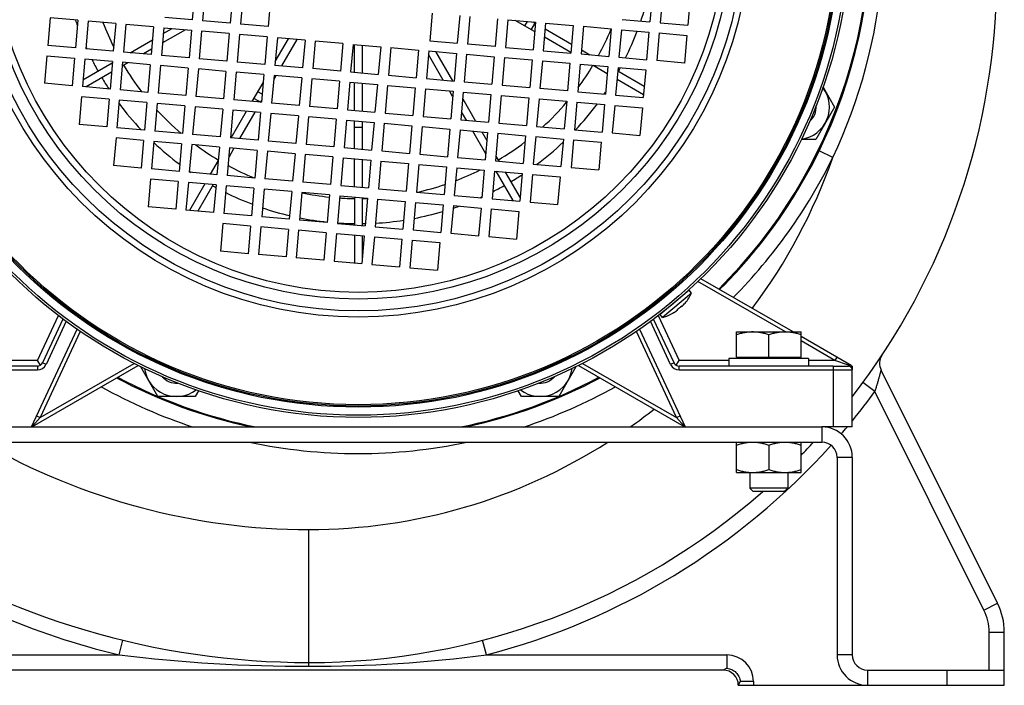
# Model space of a CAD drawing. Units: millimetres. Extents: x -1739 to 1658, y -602 to 1323.
# Drawn here: x 1399 to 1658, y 23 to 198 of the extents above; entities that cross this region are included whole.
import ezdxf

# ---------------------------------------------------------------- set-up
doc = ezdxf.new("R2010")
doc.units = ezdxf.units.MM
doc.header["$LTSCALE"] = 19.36
doc.layers.get('0').update_dxf_attribs({"linetype": 'CONTINUOUS'})
doc.layers.add('3_ALL_AXES', color=7, linetype='CONTINUOUS')

msp = doc.modelspace()

# ---------------------------------------------------------------- linework, layer by layer
at = {"color": 7, "linetype": 'CONTINUOUS'}
for p, q in [((1444.65, 205.19), (1444.01, 197.91)), ((1447.34, 204.95), (1446.7, 197.68)), ((1454.61, 204.31), (1453.98, 197.04)), ((1457.3, 204.08), (1456.67, 196.81)), ((1464.57, 203.44), (1463.94, 196.17)), ((1565.07, 204.69), (1564.43, 197.42)), ((1567.76, 204.45), (1567.12, 197.18)), ((1575.03, 203.82), (1574.39, 196.55)), ((1507.11, 199.72), (1506.48, 192.45)), ((1406.62, 198.48), (1405.99, 191.2)), ((1413.89, 197.84), (1406.62, 198.48)), ((1413.89, 197.84), (1413.26, 190.57)), ((1416.58, 197.6), (1415.95, 190.33)), ((1423.86, 196.97), (1416.58, 197.6)), ((1423.86, 196.97), (1423.22, 189.7)), ((1444.01, 197.91), (1436.74, 198.55)), ((1453.98, 197.04), (1446.7, 197.68)), ((1514.38, 199.09), (1513.75, 191.81)), ((1517.07, 198.85), (1516.44, 191.58)), ((1524.35, 198.21), (1523.71, 190.94)), ((1527.04, 197.98), (1526.4, 190.71)), ((1527.04, 197.98), (1534.31, 197.34)), ((1534.31, 197.34), (1533.67, 190.07)), ((1537, 197.11), (1536.36, 189.83)), ((1537, 197.11), (1544.27, 196.47)), ((1557.16, 198.05), (1564.43, 197.42)), ((1567.12, 197.18), (1574.39, 196.55)), ((1426.55, 196.73), (1425.91, 189.46)), ((1433.82, 196.1), (1426.55, 196.73)), ((1433.82, 196.1), (1433.18, 188.82)), ((1436.51, 195.86), (1435.87, 188.59)), ((1436.51, 195.86), (1443.78, 195.22)), ((1443.78, 195.22), (1443.14, 187.95)), ((1446.47, 194.99), (1445.83, 187.72)), ((1453.74, 194.35), (1446.47, 194.99)), ((1453.74, 194.35), (1453.11, 187.08)), ((1463.94, 196.17), (1456.67, 196.81)), ((1544.27, 196.47), (1543.63, 189.2)), ((1546.96, 196.24), (1546.32, 188.96)), ((1546.96, 196.24), (1554.23, 195.6)), ((1554.23, 195.6), (1553.6, 188.33)), ((1556.92, 195.36), (1556.29, 188.09)), ((1556.92, 195.36), (1564.19, 194.73)), ((1564.19, 194.73), (1563.56, 187.46)), ((1566.88, 194.49), (1566.25, 187.22)), ((1566.88, 194.49), (1574.16, 193.86)), ((1456.43, 194.12), (1455.79, 186.85)), ((1463.7, 193.48), (1456.43, 194.12)), ((1463.7, 193.48), (1463.07, 186.21)), ((1466.39, 193.25), (1465.76, 185.97)), ((1473.67, 192.61), (1466.39, 193.25)), ((1473.67, 192.61), (1473.03, 185.34)), ((1476.35, 192.37), (1475.72, 185.1)), ((1483.63, 191.74), (1476.35, 192.37)), ((1506.48, 192.45), (1513.75, 191.81)), ((1574.16, 193.86), (1573.52, 186.58)), ((1413.26, 190.57), (1405.99, 191.2)), ((1423.22, 189.7), (1415.95, 190.33)), ((1433.18, 188.82), (1425.91, 189.46)), ((1483.63, 191.74), (1482.99, 184.47)), ((1486.32, 191.5), (1485.68, 184.23)), ((1486.32, 191.5), (1493.59, 190.87)), ((1493.59, 190.87), (1492.95, 183.59)), ((1496.28, 190.63), (1495.64, 183.36)), ((1496.28, 190.63), (1503.55, 190)), ((1503.55, 190), (1502.91, 182.72)), ((1506.24, 189.76), (1505.6, 182.49)), ((1506.24, 189.76), (1513.51, 189.12)), ((1523.71, 190.94), (1516.44, 191.58)), ((1526.4, 190.71), (1533.67, 190.07)), ((1536.36, 189.83), (1543.63, 189.2)), ((1405.75, 188.51), (1405.11, 181.24)), ((1405.75, 188.51), (1413.02, 187.88)), ((1413.02, 187.88), (1412.39, 180.6)), ((1415.71, 187.64), (1415.08, 180.37)), ((1422.98, 187.01), (1415.71, 187.64)), ((1422.98, 187.01), (1422.35, 179.73)), ((1425.67, 186.77), (1425.04, 179.5)), ((1432.95, 186.13), (1425.67, 186.77)), ((1443.14, 187.95), (1435.87, 188.59)), ((1453.11, 187.08), (1445.83, 187.72)), ((1463.07, 186.21), (1455.79, 186.85)), ((1513.51, 189.12), (1512.88, 181.85)), ((1516.2, 188.89), (1515.57, 181.62)), ((1516.2, 188.89), (1523.47, 188.25)), ((1523.47, 188.25), (1522.84, 180.98)), ((1526.16, 188.02), (1525.53, 180.74)), ((1526.16, 188.02), (1533.44, 187.38)), ((1533.44, 187.38), (1532.8, 180.11)), ((1536.13, 187.15), (1535.49, 179.87)), ((1536.13, 187.15), (1543.4, 186.51)), ((1546.32, 188.96), (1553.6, 188.33)), ((1556.29, 188.09), (1563.56, 187.46)), ((1573.52, 186.58), (1566.25, 187.22)), ((1432.95, 186.13), (1432.31, 178.86)), ((1435.64, 185.9), (1435, 178.63)), ((1442.91, 185.26), (1435.64, 185.9)), ((1442.91, 185.26), (1442.27, 177.99)), ((1445.6, 185.03), (1444.96, 177.75)), ((1452.87, 184.39), (1445.6, 185.03)), ((1452.87, 184.39), (1452.23, 177.12)), ((1455.56, 184.16), (1454.92, 176.88)), ((1462.83, 183.52), (1455.56, 184.16)), ((1473.03, 185.34), (1465.76, 185.97)), ((1482.99, 184.47), (1475.72, 185.1)), ((1485.68, 184.23), (1492.95, 183.59)), ((1543.4, 186.51), (1542.76, 179.24)), ((1546.09, 186.27), (1545.45, 179)), ((1546.09, 186.27), (1553.36, 185.64)), ((1553.36, 185.64), (1552.72, 178.37)), ((1556.05, 185.4), (1555.41, 178.13)), ((1556.05, 185.4), (1563.32, 184.77)), ((1563.32, 184.77), (1562.69, 177.49)), ((1462.83, 183.52), (1462.2, 176.25)), ((1465.52, 183.28), (1464.89, 176.01)), ((1472.79, 182.65), (1465.52, 183.28)), ((1472.79, 182.65), (1472.16, 175.38)), ((1475.48, 182.41), (1474.85, 175.14)), ((1482.76, 181.78), (1475.48, 182.41)), ((1482.76, 181.78), (1482.12, 174.5)), ((1485.45, 181.54), (1484.81, 174.27)), ((1485.45, 181.54), (1492.72, 180.9)), ((1495.64, 183.36), (1502.91, 182.72)), ((1505.6, 182.49), (1512.88, 181.85)), ((1515.57, 181.62), (1522.84, 180.98)), ((1412.39, 180.6), (1405.11, 181.24)), ((1422.35, 179.73), (1415.08, 180.37)), ((1432.31, 178.86), (1425.04, 179.5)), ((1492.72, 180.9), (1492.08, 173.63)), ((1495.41, 180.67), (1494.77, 173.4)), ((1495.41, 180.67), (1502.68, 180.03)), ((1502.68, 180.03), (1502.04, 172.76)), ((1505.37, 179.8), (1504.73, 172.53)), ((1505.37, 179.8), (1512.64, 179.16)), ((1512.64, 179.16), (1512.01, 171.89)), ((1515.33, 178.93), (1514.69, 171.65)), ((1515.33, 178.93), (1522.6, 178.29)), ((1525.53, 180.74), (1532.8, 180.11)), ((1542.76, 179.24), (1535.49, 179.87)), ((1545.45, 179), (1552.72, 178.37)), ((1609.99, 180.19), (1613, 174.97)), ((1414.84, 177.68), (1414.2, 170.41)), ((1422.11, 177.04), (1414.84, 177.68)), ((1422.11, 177.04), (1421.48, 169.77)), ((1424.8, 176.81), (1424.17, 169.54)), ((1432.07, 176.17), (1424.8, 176.81)), ((1442.27, 177.99), (1435, 178.63)), ((1452.23, 177.12), (1444.96, 177.75)), ((1462.2, 176.25), (1454.92, 176.88)), ((1522.6, 178.29), (1521.97, 171.02)), ((1525.29, 178.05), (1524.66, 170.78)), ((1525.29, 178.05), (1532.57, 177.42)), ((1532.57, 177.42), (1531.93, 170.15)), ((1535.26, 177.18), (1534.62, 169.91)), ((1535.26, 177.18), (1542.53, 176.55)), ((1542.53, 176.55), (1541.89, 169.27)), ((1545.22, 176.31), (1544.58, 169.04)), ((1545.22, 176.31), (1552.49, 175.68)), ((1555.41, 178.13), (1562.69, 177.49)), ((1432.07, 176.17), (1431.44, 168.9)), ((1434.76, 175.94), (1434.13, 168.66)), ((1442.04, 175.3), (1434.76, 175.94)), ((1442.04, 175.3), (1441.4, 168.03)), ((1444.73, 175.07), (1444.09, 167.79)), ((1452, 174.43), (1444.73, 175.07)), ((1452, 174.43), (1451.36, 167.16)), ((1454.69, 174.19), (1454.05, 166.92)), ((1461.96, 173.56), (1454.69, 174.19)), ((1472.16, 175.38), (1464.89, 176.01)), ((1482.12, 174.5), (1474.85, 175.14)), ((1484.81, 174.27), (1492.08, 173.63)), ((1552.49, 175.68), (1551.85, 168.4)), ((1555.18, 175.44), (1554.54, 168.17)), ((1555.18, 175.44), (1562.45, 174.8)), ((1562.45, 174.8), (1561.81, 167.53)), ((1613, 174.97), (1608.09, 166.47)), ((1461.96, 173.56), (1461.32, 166.29)), ((1464.65, 173.32), (1464.01, 166.05)), ((1471.92, 172.69), (1464.65, 173.32)), ((1471.92, 172.69), (1471.29, 165.41)), ((1474.61, 172.45), (1473.98, 165.18)), ((1481.88, 171.81), (1474.61, 172.45)), ((1481.88, 171.81), (1481.25, 164.54)), ((1484.57, 171.58), (1483.94, 164.31)), ((1484.57, 171.58), (1491.85, 170.94)), ((1494.77, 173.4), (1502.04, 172.76)), ((1504.73, 172.53), (1512.01, 171.89)), ((1514.69, 171.65), (1521.97, 171.02)), ((1421.48, 169.77), (1414.2, 170.41)), ((1431.44, 168.9), (1424.17, 169.54)), ((1441.4, 168.03), (1434.13, 168.66)), ((1491.85, 170.94), (1491.21, 163.67)), ((1494.54, 170.71), (1493.9, 163.44)), ((1494.54, 170.71), (1501.81, 170.07)), ((1501.81, 170.07), (1501.17, 162.8)), ((1504.5, 169.84), (1503.86, 162.56)), ((1504.5, 169.84), (1511.77, 169.2)), ((1511.77, 169.2), (1511.13, 161.93)), ((1514.46, 168.96), (1513.82, 161.69)), ((1514.46, 168.96), (1521.73, 168.33)), ((1524.66, 170.78), (1531.93, 170.15)), ((1534.62, 169.91), (1541.89, 169.27)), ((1544.58, 169.04), (1551.85, 168.4)), ((1423.93, 166.85), (1423.29, 159.57)), ((1431.2, 166.21), (1423.93, 166.85)), ((1431.2, 166.21), (1430.57, 158.94)), ((1433.89, 165.97), (1433.26, 158.7)), ((1441.16, 165.34), (1433.89, 165.97)), ((1451.36, 167.16), (1444.09, 167.79)), ((1461.32, 166.29), (1454.05, 166.92)), ((1471.29, 165.41), (1464.01, 166.05)), ((1521.73, 168.33), (1521.1, 161.06)), ((1524.42, 168.09), (1523.79, 160.82)), ((1524.42, 168.09), (1531.69, 167.46)), ((1531.69, 167.46), (1531.06, 160.18)), ((1534.38, 167.22), (1533.75, 159.95)), ((1534.38, 167.22), (1541.66, 166.58)), ((1541.66, 166.58), (1541.02, 159.31)), ((1544.35, 166.35), (1543.71, 159.08)), ((1544.35, 166.35), (1551.62, 165.71)), ((1554.54, 168.17), (1561.81, 167.53)), ((1608.09, 166.47), (1604.3, 166.47)), ((1441.16, 165.34), (1440.53, 158.07)), ((1443.85, 165.1), (1443.22, 157.83)), ((1451.13, 164.47), (1443.85, 165.1)), ((1451.13, 164.47), (1450.49, 157.19)), ((1453.82, 164.23), (1453.18, 156.96)), ((1461.09, 163.6), (1453.82, 164.23)), ((1461.09, 163.6), (1460.45, 156.32)), ((1463.78, 163.36), (1463.14, 156.09)), ((1471.05, 162.72), (1463.78, 163.36)), ((1481.25, 164.54), (1473.98, 165.18)), ((1483.94, 164.31), (1491.21, 163.67)), ((1493.9, 163.44), (1501.17, 162.8)), ((1551.62, 165.71), (1550.98, 158.44)), ((1471.05, 162.72), (1470.41, 155.45)), ((1473.74, 162.49), (1473.1, 155.22)), ((1481.01, 161.85), (1473.74, 162.49)), ((1481.01, 161.85), (1480.38, 154.58)), ((1483.7, 161.62), (1483.07, 154.34)), ((1483.7, 161.62), (1490.97, 160.98)), ((1490.97, 160.98), (1490.34, 153.71)), ((1493.66, 160.75), (1493.03, 153.47)), ((1493.66, 160.75), (1500.94, 160.11)), ((1503.86, 162.56), (1511.13, 161.93)), ((1513.82, 161.69), (1521.1, 161.06)), ((1523.79, 160.82), (1531.06, 160.18)), ((1430.57, 158.94), (1423.29, 159.57)), ((1440.53, 158.07), (1433.26, 158.7)), ((1500.94, 160.11), (1500.3, 152.84)), ((1503.63, 159.87), (1502.99, 152.6)), ((1503.63, 159.87), (1510.9, 159.24)), ((1510.9, 159.24), (1510.26, 151.97)), ((1513.59, 159), (1512.95, 151.73)), ((1513.59, 159), (1520.86, 158.37)), ((1520.86, 158.37), (1520.22, 151.09)), ((1523.55, 158.13), (1522.91, 150.86)), ((1523.55, 158.13), (1530.82, 157.49)), ((1533.75, 159.95), (1541.02, 159.31)), ((1543.71, 159.08), (1550.98, 158.44)), ((1433.02, 156.01), (1432.38, 148.74)), ((1440.29, 155.38), (1433.02, 156.01)), ((1450.49, 157.19), (1443.22, 157.83)), ((1460.45, 156.32), (1453.18, 156.96)), ((1470.41, 155.45), (1463.14, 156.09)), ((1530.82, 157.49), (1530.19, 150.22)), ((1533.51, 157.26), (1532.88, 149.99)), ((1533.51, 157.26), (1540.78, 156.62)), ((1540.78, 156.62), (1540.15, 149.35)), ((1440.29, 155.38), (1439.66, 148.1)), ((1442.98, 155.14), (1442.35, 147.87)), ((1450.26, 154.51), (1442.98, 155.14)), ((1450.26, 154.51), (1449.62, 147.23)), ((1452.94, 154.27), (1452.31, 147)), ((1460.22, 153.63), (1452.94, 154.27)), ((1460.22, 153.63), (1459.58, 146.36)), ((1462.91, 153.4), (1462.27, 146.13)), ((1470.18, 152.76), (1462.91, 153.4)), ((1480.38, 154.58), (1473.1, 155.22)), ((1483.07, 154.34), (1490.34, 153.71)), ((1493.03, 153.47), (1500.3, 152.84)), ((1470.18, 152.76), (1469.54, 145.49)), ((1472.87, 152.53), (1472.23, 145.25)), ((1480.14, 151.89), (1472.87, 152.53)), ((1480.14, 151.89), (1479.5, 144.62)), ((1482.83, 151.66), (1482.19, 144.38)), ((1482.83, 151.66), (1490.1, 151.02)), ((1490.1, 151.02), (1489.47, 143.75)), ((1492.79, 150.78), (1492.16, 143.51)), ((1492.79, 150.78), (1500.06, 150.15)), ((1502.99, 152.6), (1510.26, 151.97)), ((1512.95, 151.73), (1520.22, 151.09)), ((1522.91, 150.86), (1530.19, 150.22)), ((1439.66, 148.1), (1432.38, 148.74)), ((1449.62, 147.23), (1442.35, 147.87)), ((1500.06, 150.15), (1499.43, 142.88)), ((1502.75, 149.91), (1502.12, 142.64)), ((1502.75, 149.91), (1510.03, 149.28)), ((1510.03, 149.28), (1509.39, 142)), ((1512.72, 149.04), (1512.08, 141.77)), ((1512.72, 149.04), (1519.99, 148.4)), ((1519.99, 148.4), (1519.35, 141.13)), ((1522.68, 148.17), (1522.04, 140.9)), ((1522.68, 148.17), (1529.95, 147.53)), ((1532.88, 149.99), (1540.15, 149.35)), ((1459.58, 146.36), (1452.31, 147)), ((1469.54, 145.49), (1462.27, 146.13)), ((1479.5, 144.62), (1472.23, 145.25)), ((1529.95, 147.53), (1529.31, 140.26)), ((1452.07, 144.31), (1451.44, 137.04)), ((1459.35, 143.67), (1452.07, 144.31)), ((1459.35, 143.67), (1458.71, 136.4)), ((1462.04, 143.44), (1461.4, 136.16)), ((1469.31, 142.8), (1462.04, 143.44)), ((1469.31, 142.8), (1468.67, 135.53)), ((1472, 142.56), (1471.36, 135.29)), ((1479.27, 141.93), (1472, 142.56)), ((1482.19, 144.38), (1489.47, 143.75)), ((1492.16, 143.51), (1499.43, 142.88)), ((1502.12, 142.64), (1509.39, 142)), ((1479.27, 141.93), (1478.63, 134.66)), ((1481.96, 141.69), (1481.32, 134.42)), ((1481.96, 141.69), (1489.23, 141.06)), ((1489.23, 141.06), (1488.6, 133.78)), ((1491.92, 140.82), (1491.28, 133.55)), ((1491.92, 140.82), (1499.19, 140.19)), ((1499.19, 140.19), (1498.56, 132.91)), ((1501.88, 139.95), (1501.25, 132.68)), ((1501.88, 139.95), (1509.16, 139.31)), ((1512.08, 141.77), (1519.35, 141.13)), ((1522.04, 140.9), (1529.31, 140.26)), ((1509.16, 139.31), (1508.52, 132.04)), ((1458.71, 136.4), (1451.44, 137.04)), ((1468.67, 135.53), (1461.4, 136.16)), ((1478.63, 134.66), (1471.36, 135.29)), ((1481.32, 134.42), (1488.6, 133.78)), ((1491.28, 133.55), (1498.56, 132.91)), ((1501.25, 132.68), (1508.52, 132.04)), ((1574.77, 126.81), (1567.11, 120.38)), ((1572.88, 122.55), (1572.87, 122.55)), ((1572.88, 122.56), (1572.88, 122.55)), ((1570.69, 120.88), (1570.68, 120.87)), ((1570.7, 120.88), (1570.69, 120.88)), ((1571.73, 121.75), (1571.72, 121.74)), ((1571.72, 121.74), (1571.72, 121.74)), ((1587.2, 115.8), (1604.2, 115.8)), ((1587.2, 109.2), (1587.2, 115.8)), ((1595.7, 109.2), (1595.7, 115.04)), ((1604.2, 109.2), (1604.2, 115.8)), ((1587.2, 109.2), (1604.2, 109.2)), ((1587.6, 109.2), (1587.6, 108.8)), ((1603.8, 109.2), (1603.8, 108.8)), ((1625.5, 109.69), (1625.55, 109.77)), ((1434.96, 98.82), (1430.43, 106.65)), ((1544.97, 106.65), (1540.44, 98.82)), ((1606.2, 108.8), (1585.2, 108.8)), ((1585.2, 108.8), (1585.2, 106.8)), ((1606.2, 108.8), (1606.2, 106.8)), ((1655.92, 44.38), (1625.3, 105.78)), ((1444.77, 98.82), (1434.96, 98.82)), ((1445.64, 100.32), (1444.77, 98.82)), ((1530.63, 98.82), (1529.76, 100.32)), ((1540.44, 98.82), (1530.63, 98.82)), ((1365.7, 86.8), (1609.7, 86.8)), ((1587.2, 78.8), (1587.2, 86.8)), ((1595.7, 86.04), (1595.7, 79.56)), ((1604.2, 78.8), (1604.2, 86.8)), ((1613.7, 82.8), (1613.7, 30.8)), ((1587.2, 78.8), (1604.2, 78.8)), ((1590.7, 78.8), (1590.7, 74.72)), ((1600.7, 78.8), (1600.7, 74.72)), ((1600.7, 74.72), (1590.7, 74.72)), ((1590.7, 74.72), (1591.62, 73.8)), ((1599.78, 73.8), (1591.62, 73.8)), ((1600.7, 74.72), (1599.78, 73.8)), ((1657.7, 22.8), (1657.7, 36.8)), ((1583.7, 26.8), (1391.7, 26.8)), ((1587.7, 22.8), (1657.7, 22.8))]:
    msp.add_line(p, q, dxfattribs=at)
at = {"color": 6, "linetype": 'CONTINUOUS'}
for p, q in [((1534.09, 194.86), (1528.99, 197.81)), ((1533.7, 197.4), (1534.28, 197.06)), ((1442.18, 195.36), (1436.16, 191.89)), ((1436.37, 194.32), (1438.7, 195.67)), ((1536.86, 195.57), (1543.84, 191.54)), ((1427.68, 189.3), (1433.52, 192.67)), ((1465.84, 186.94), (1469.33, 192.99)), ((1471.53, 192.8), (1467.5, 185.82)), ((1543.65, 189.35), (1536.67, 193.37)), ((1433.31, 190.24), (1431.16, 189)), ((1486.7, 184.14), (1486.7, 191.47)), ((1488.7, 191.29), (1488.7, 183.97)), ((1508.02, 189.6), (1512.48, 181.89)), ((1546.42, 190.05), (1548.66, 188.76)), ((1422.95, 186.57), (1415.23, 182.11)), ((1427.08, 186.65), (1425.59, 185.79)), ((1510.04, 182.1), (1506.16, 188.83)), ((1422.73, 184.14), (1416.06, 180.28)), ((1549.48, 185.98), (1553.2, 183.83)), ((1555.97, 184.54), (1562.95, 180.51)), ((1459.79, 176.46), (1462.65, 181.41)), ((1466.01, 183.24), (1465.43, 182.23)), ((1486.7, 174.1), (1486.7, 181.43)), ((1555.78, 182.34), (1562.76, 178.31)), ((1488.7, 181.26), (1488.7, 173.93)), ((1512.52, 177.81), (1511.69, 179.24)), ((1462.23, 176.69), (1461.99, 176.27)), ((1515.18, 177.2), (1518.58, 171.31)), ((1454.27, 166.9), (1458.3, 173.88)), ((1460.5, 173.69), (1456.47, 166.71)), ((1516.15, 171.53), (1514.88, 173.73)), ((1486.7, 164.07), (1486.7, 171.39)), ((1488.7, 171.22), (1488.7, 163.89)), ((1521.24, 162.71), (1517.8, 168.67)), ((1520.23, 168.46), (1521.54, 166.18)), ((1454.98, 164.13), (1453.6, 161.73)), ((1450.82, 160.92), (1448.75, 157.35)), ((1486.7, 154.03), (1486.7, 161.35)), ((1488.7, 161.18), (1488.7, 153.85)), ((1523.9, 162.11), (1524.68, 160.74)), ((1523.9, 158.1), (1528.36, 150.38)), ((1526.33, 157.89), (1530.26, 151.08)), ((1447.27, 154.77), (1443.24, 147.79)), ((1449.46, 154.57), (1445.44, 147.6)), ((1486.7, 151.32), (1486.7, 143.99)), ((1488.7, 151.14), (1488.7, 143.81)), ((1486.7, 141.28), (1486.7, 133.95)), ((1488.7, 141.1), (1488.7, 134.98)), ((1602.11, 115.8), (1577.83, 129.82)), ((1575.41, 126.05), (1567.75, 119.62)), ((1575.41, 126.05), (1574.77, 126.81)), ((1570.8, 107.67), (1565.42, 119.21)), ((1567.75, 119.62), (1567.11, 120.38)), ((1401.7, 90.8), (1413.7, 116.53)), ((1561.7, 116.53), (1573.7, 90.8)), ((1613.6, 109.17), (1604.2, 114.6)), ((1403.24, 106.8), (1362.7, 106.8)), ((1404.05, 107.04), (1403.24, 108.3)), ((1571.35, 107.04), (1572.16, 108.3)), ((1612.7, 106.8), (1572.16, 106.8)), ((1617.4, 106.97), (1617.7, 106.8)), ((1617.7, 90.8), (1617.7, 105.8)), ((1401.76, 90.8), (1401.78, 90.82)), ((1401.78, 90.82), (1401.79, 90.83)), ((1401.79, 90.83), (1401.81, 90.84)), ((1401.81, 90.84), (1401.82, 90.86)), ((1401.82, 90.86), (1401.84, 90.87)), ((1401.84, 90.87), (1401.85, 90.88)), ((1401.85, 90.88), (1401.87, 90.89)), ((1401.87, 90.89), (1401.89, 90.91)), ((1401.88, 90.9), (1401.9, 90.92)), ((1401.97, 90.96), (1401.91, 90.92)), ((1401.97, 90.96), (1401.97, 90.96)), ((1573.43, 90.96), (1573.43, 90.96)), ((1573.43, 90.96), (1573.49, 90.92)), ((1617.7, 90.8), (1609.7, 90.8))]:
    msp.add_line(p, q, dxfattribs=at)
at = {"color": 9, "linetype": 'CONTINUOUS'}
for p, q in [((1532.14, 197.53), (1531.47, 196.37)), ((1533.22, 195.36), (1534.22, 197.1)), ((1462.38, 178.39), (1461.27, 179.03)), ((1460.26, 177.28), (1462, 176.28)), ((1512.55, 178.12), (1512.4, 178.03)), ((1486.7, 169.66), (1488.7, 169.66)), ((1612.54, 161.69), (1608.95, 163.45)), ((1600.11, 115.8), (1577.08, 129.1)), ((1403.24, 108.3), (1408.76, 120.14)), ((1409.98, 119.21), (1404.6, 107.67)), ((1566.64, 120.14), (1572.16, 108.3)), ((1410.8, 118.6), (1405.51, 107.24)), ((1569.89, 107.24), (1564.6, 118.6)), ((1414.53, 115.95), (1403.95, 93.25)), ((1571.45, 93.25), (1560.87, 115.95)), ((1613.1, 108.3), (1604.2, 113.44)), ((1613.6, 109.17), (1613.1, 108.3)), ((1617.4, 106.97), (1613.6, 109.17)), ((1403.24, 108.3), (1390.2, 108.3)), ((1401.97, 90.96), (1429.75, 106.99)), ((1403.24, 106.8), (1403.24, 105.8)), ((1403.95, 93.25), (1428.68, 107.53)), ((1405.51, 107.24), (1404.6, 107.67)), ((1545.65, 106.99), (1573.43, 90.96)), ((1546.72, 107.53), (1571.45, 93.25)), ((1570.8, 107.67), (1569.89, 107.24)), ((1585.2, 108.3), (1572.16, 108.3)), ((1572.16, 105.8), (1572.16, 106.8)), ((1613.1, 108.3), (1606.2, 108.3)), ((1612.7, 106.8), (1616.7, 106.8)), ((1612.7, 106.8), (1612.7, 90.8)), ((1616.7, 107.05), (1613.1, 108.3)), ((1616.7, 107.05), (1616.7, 106.8)), ((1617.7, 106.8), (1617.7, 105.8)), ((1357.7, 105.8), (1403.24, 105.8)), ((1572.16, 105.8), (1617.7, 105.8)), ((1623.67, 100.1), (1620.44, 102.47)), ((1652.34, 42.6), (1623.67, 100.1)), ((1403.95, 93.25), (1403.04, 93.68)), ((1572.36, 93.68), (1571.45, 93.25)), ((1401.97, 90.96), (1401.98, 90.97)), ((1401.98, 90.97), (1403.95, 93.25)), ((1401.98, 90.97), (1401.98, 90.97)), ((1573.42, 90.97), (1571.45, 93.25)), ((1573.43, 90.96), (1573.42, 90.97)), ((1573.42, 90.97), (1573.42, 90.97)), ((1609.7, 90.8), (1609.7, 86.8)), ((1617.7, 82.8), (1613.7, 82.8)), ((1474.7, 27.8), (1474.7, 63.8)), ((1652.34, 42.6), (1655.92, 44.38)), ((1653.7, 36.8), (1657.7, 36.8)), ((1653.7, 26.8), (1653.7, 36.8)), ((1424.74, 30.8), (1425.69, 34.69)), ((1521.43, 30.8), (1520.42, 34.67)), ((1390.7, 30.8), (1424.74, 30.8)), ((1521.43, 30.8), (1584.7, 30.8)), ((1584.7, 30.8), (1584.7, 27.3)), ((1617.7, 30.8), (1613.7, 30.8)), ((1584.7, 27.3), (1583.7, 26.8)), ((1621.7, 26.8), (1621.7, 22.8)), ((1642.7, 22.8), (1642.7, 26.8)), ((1588.2, 23.8), (1587.7, 22.8)), ((1591.7, 23.8), (1588.2, 23.8)), ((1591.7, 23.8), (1591.7, 22.8))]:
    msp.add_line(p, q, dxfattribs=at)
at = {"color": 3, "linetype": 'CONTINUOUS'}
for p, q in [((1365.7, 90.8), (1609.7, 90.8)), ((1617.7, 82.8), (1617.7, 30.8)), ((1621.7, 26.8), (1657.7, 26.8))]:
    msp.add_line(p, q, dxfattribs=at)
at = {"color": 6, "linetype": 'CONTINUOUS'}
for points in [[(1401.9, 90.92), (1401.92, 90.93), (1401.93, 90.94), (1401.95, 90.95), (1401.97, 90.96)], [(1573.43, 90.96), (1573.45, 90.95), (1573.47, 90.94), (1573.48, 90.93)], [(1573.48, 90.93), (1573.5, 90.92), (1573.51, 90.91), (1573.53, 90.89), (1573.55, 90.88), (1573.56, 90.87), (1573.58, 90.86), (1573.59, 90.84), (1573.61, 90.83), (1573.62, 90.82), (1573.64, 90.8)]]:
    msp.add_lwpolyline(points, dxfattribs=at)
at = {"color": 7, "linetype": 'CONTINUOUS'}
for radius in [129.5, 126.5, 96.6]:
    msp.add_circle((1487.7, 222.8), radius, dxfattribs=at)
at = {"color": 9, "linetype": 'CONTINUOUS'}
for radius in [128.91, 126.79, 126.15, 103.1, 101.45, 98.33]:
    msp.add_circle((1487.7, 222.8), radius, dxfattribs=at)
at = {"color": 7, "linetype": 'CONTINUOUS'}
for centre, radius, start, end in [((1487.7, 222.8), 135, 314.7711, 64.6733), ((1487.7, 222.8), 134.73, 314.7399, 64.6192), ((1474.7, 209.8), 181, 322.1966, 360), ((1487.7, 222.8), 78.5, 341.2937, 346.7235), ((1487.7, 222.8), 78.5, 198.4986, 199.6432), ((1487.7, 222.8), 78.5, 333.6336, 339.256), ((1487.7, 222.8), 78.5, 204.011, 204.4539), ((1487.7, 222.8), 78.5, 206.7434, 209.2701), ((1487.7, 222.8), 78.5, 330.7299, 331.5014), ((1487.7, 222.8), 78.5, 210.7299, 213.2511), ((1487.7, 222.8), 78.5, 325.5463, 325.9887), ((1603.18, 174.97), 8.5, 277.8305, 37.1746), ((1487.7, 222.8), 78.5, 216.6569, 223.2882), ((1487.7, 222.8), 78.5, 316.7487, 323.2565), ((1603.18, 174.97), 5, 311.2294, 3.6962), ((1487.7, 222.8), 78.5, 226.7022, 233.2136), ((1487.7, 222.8), 78.5, 306.7118, 313.3431), ((1487.7, 222.8), 78.5, 235.5043, 235.9136), ((1487.7, 222.8), 78.5, 300.7299, 303.2977), ((1487.7, 222.8), 78.5, 240.7299, 241.4615), ((1487.7, 222.8), 78.5, 296.7862, 299.2701), ((1487.7, 222.8), 78.5, 243.5943, 249.2181), ((1487.7, 222.8), 78.5, 294.086, 294.4958), ((1487.7, 222.8), 78.5, 251.2562, 256.6866), ((1487.7, 222.8), 78.5, 288.5384, 289.731), ((1487.7, 222.8), 78.5, 258.6736, 264.0146), ((1487.7, 222.8), 78.5, 273.3133, 278.7438), ((1487.7, 222.8), 78.5, 280.7819, 286.4057), ((1487.7, 222.8), 78.5, 265.9854, 269.2701), ((1487.7, 222.8), 78.5, 270.7299, 271.3264), ((1564.8, 131.16), 11.67, 306.3269, 310.0007), ((1564.55, 130.97), 11.68, 307.8989, 309.999), ((1564.54, 130.98), 11.7, 310.0008, 310.7603), ((1564.8, 131.16), 11.67, 309.9994, 313.673), ((1563.91, 131.77), 12.86, 313.6528, 314.1698), ((1564.72, 131.1), 11.82, 313.6272, 319.2569), ((1564.81, 131.02), 11.7, 319.2552, 319.7157), ((1564.72, 131.1), 11.82, 300.2878, 305.7593), ((1564.63, 131.02), 11.82, 300.8801, 306.3729), ((1564.19, 131.83), 12.73, 305.7803, 306.3496), ((1628.88, 107.56), 4, 147.6919, 206.5), ((1487.7, 222.8), 135, 241.8888, 257.9034), ((1487.7, 222.8), 134.73, 241.9593, 258.459), ((1439.86, 107.32), 8.5, 187.8305, 307.1746), ((1439.86, 107.32), 5, 221.2294, 273.6962), ((1487.7, 222.8), 134.73, 281.541, 298.0407), ((1487.7, 222.8), 135, 282.0966, 298.1112), ((1535.54, 107.32), 8.5, 232.8254, 352.1695), ((1535.54, 107.32), 5, 266.3038, 318.7706), ((1474.7, 209.8), 181, 318.8463, 318.8924), ((1474.7, 209.8), 181, 315.6826, 317.1903), ((1609.7, 82.8), 4, 0, 90), ((1474.7, 209.8), 181, 270, 311.2894), ((1474.7, 235.8), 207, 236.9093, 270), ((1640.71, 36.8), 16.99, 0, 26.5), ((1621.7, 30.8), 8, 180, 270), ((1583.7, 22.8), 4, 0, 90)]:
    msp.add_arc(centre, radius, start, end, dxfattribs=at)
at = {"color": 9, "linetype": 'CONTINUOUS'}
for centre, radius, start, end in [((1486.34, 221.58), 139.69, 334.612, 355.1627), ((1487.7, 222.8), 71.9, 200.8046, 206.436), ((1487.7, 222.8), 71.9, 331.5622, 337.6973), ((1487.7, 222.8), 71.9, 210.7969, 217.5243), ((1487.7, 222.8), 71.9, 323.564, 329.1955), ((1487.7, 222.8), 71.9, 312.4757, 319.6538), ((1487.7, 222.8), 71.9, 222.4216, 229.5852), ((1487.7, 222.8), 71.9, 233.4874, 239.1512), ((1487.7, 222.8), 71.9, 300.7969, 307.5784), ((1487.7, 222.8), 139, 315.2183, 333.9172), ((1474.7, 209.8), 146, 323.0367, 340.7587), ((1487.7, 222.8), 71.9, 241.5188, 247.5642), ((1487.7, 222.8), 71.9, 290.8489, 296.5122), ((1487.7, 222.8), 71.9, 282.4361, 288.4811), ((1487.7, 222.8), 71.9, 258.0906, 263.9242), ((1487.7, 222.8), 71.9, 266.0758, 269.2031), ((1487.7, 222.8), 71.9, 270.7969, 271.9094), ((1403.24, 108.3), 2.5, 270, 335), ((1572.16, 108.3), 2.5, 205, 270), ((1487.7, 222.8), 139, 240.8763, 251.7813), ((1487.7, 222.8), 139, 288.2321, 299.118), ((1474.7, 209.8), 185, 320.6305, 323.6312), ((1474.7, 209.8), 146, 305.3996, 308.4782), ((1474.7, 209.8), 185, 319.2213, 319.9532), ((1474.7, 235.8), 172, 240.0367, 270), ((1487.7, 222.8), 139, 258.116, 281.8501), ((1474.7, 209.8), 146, 270, 302.5923), ((1474.7, 209.8), 185, 284.6322, 317.9811), ((1474.7, 235.8), 211, 237.6111, 256.3036), ((1640.71, 36.8), 12.99, 0, 26.5), ((1474.35, 439.48), 411.68, 263.0786, 270.0487), ((1474.79, 391.91), 364.11, 269.986, 277.36), ((1584.7, 23.8), 7, 0, 90)]:
    msp.add_arc(centre, radius, start, end, dxfattribs=at)
at = {"color": 6, "linetype": 'CONTINUOUS'}
for centre, radius, start, end in [((1564.63, 131.12), 11.91, 319.6973, 334.8148), ((1564.63, 131.12), 11.91, 285.1852, 300.3027), ((1403.24, 108.3), 1.5, 270, 335), ((1572.16, 108.3), 1.5, 205, 270), ((1616.7, 105.8), 1, 0, 90)]:
    msp.add_arc(centre, radius, start, end, dxfattribs=at)
at = {"color": 3, "linetype": 'CONTINUOUS'}
for centre, radius, start, end in [((1609.7, 82.8), 8, 0, 90), ((1621.7, 30.8), 4, 180, 270)]:
    msp.add_arc(centre, radius, start, end, dxfattribs=at)
at = {"color": 7, "linetype": 'CONTINUOUS'}
for points, knots in [([(1572.79, 122.47), (1572.79, 122.47), (1572.78, 122.47), (1572.77, 122.47), (1572.77, 122.47), (1572.75, 122.47), (1572.74, 122.47), (1572.73, 122.48), (1572.72, 122.48), (1572.7, 122.49), (1572.67, 122.5), (1572.65, 122.5), (1572.64, 122.51)], [0, 0, 0, 0, 0.045457, 0.094949, 0.145109, 0.197651, 0.308253, 0.367192, 0.428091, 0.556616, 0.694833, 1, 1, 1, 1]), ([(1572.86, 122.72), (1572.86, 122.71), (1572.86, 122.69), (1572.87, 122.66), (1572.88, 122.64), (1572.88, 122.61), (1572.88, 122.59), (1572.88, 122.58), (1572.88, 122.57), (1572.88, 122.56), (1572.88, 122.56), (1572.88, 122.56)], [0, 0, 0, 0, 0.155636, 0.30212, 0.568104, 0.688517, 0.799951, 0.85312, 0.904053, 0.953023, 1, 1, 1, 1]), ([(1572.88, 122.56), (1572.88, 122.55), (1572.88, 122.55), (1572.88, 122.55), (1572.88, 122.54)], [0, 0, 0, 0, 0.745734, 1, 1, 1, 1]), ([(1573.72, 123.41), (1573.71, 123.4), (1573.7, 123.39), (1573.69, 123.39), (1573.68, 123.39)], [0, 0, 0, 0, 0.48754, 1, 1, 1, 1]), ([(1573.74, 123.46), (1573.74, 123.45), (1573.73, 123.43), (1573.72, 123.42), (1573.72, 123.41)], [0, 0, 0, 0, 0.531832, 1, 1, 1, 1]), ([(1570.64, 120.83), (1570.65, 120.83), (1570.66, 120.85), (1570.67, 120.86), (1570.68, 120.87)], [0, 0, 0, 0, 0.48754, 1, 1, 1, 1]), ([(1570.68, 120.87), (1570.68, 120.87), (1570.68, 120.88), (1570.68, 120.89), (1570.68, 120.89)], [0, 0, 0, 0, 0.236116, 1, 1, 1, 1]), ([(1571.63, 121.51), (1571.63, 121.51), (1571.64, 121.51), (1571.64, 121.51), (1571.64, 121.51)], [0, 0, 0, 0, 0.745734, 1, 1, 1, 1]), ([(1571.73, 121.58), (1571.73, 121.59), (1571.73, 121.59), (1571.73, 121.6), (1571.74, 121.61), (1571.74, 121.62), (1571.74, 121.63), (1571.74, 121.64), (1571.73, 121.67), (1571.73, 121.7), (1571.72, 121.73), (1571.72, 121.75), (1571.71, 121.76)], [0, 0, 0, 0, 0.044577, 0.093052, 0.14237, 0.194221, 0.247744, 0.304062, 0.423295, 0.691246, 0.840445, 1, 1, 1, 1]), ([(1591.45, 115.8), (1591.09, 115.8), (1590.37, 115.77), (1589.3, 115.61), (1588.24, 115.37), (1587.54, 115.16), (1587.2, 115.04)], [0, 0, 0, 0, 0.248843, 0.498242, 0.748576, 1, 1, 1, 1]), ([(1595.7, 115.04), (1595.36, 115.16), (1594.66, 115.37), (1593.6, 115.61), (1592.53, 115.77), (1591.81, 115.8), (1591.45, 115.8)], [0, 0, 0, 0, 0.251423, 0.501757, 0.751155, 1, 1, 1, 1]), ([(1599.95, 115.8), (1599.59, 115.8), (1598.87, 115.77), (1597.8, 115.61), (1596.74, 115.37), (1596.04, 115.16), (1595.7, 115.04)], [0, 0, 0, 0, 0.248843, 0.498242, 0.748576, 1, 1, 1, 1]), ([(1604.2, 115.04), (1603.86, 115.16), (1603.16, 115.37), (1602.1, 115.61), (1601.03, 115.77), (1600.31, 115.8), (1599.95, 115.8)], [0, 0, 0, 0, 0.251423, 0.501757, 0.751155, 1, 1, 1, 1]), ([(1587.2, 86.04), (1587.54, 86.16), (1588.24, 86.37), (1589.3, 86.61), (1590.37, 86.77), (1591.09, 86.8), (1591.45, 86.8)], [0, 0, 0, 0, 0.251423, 0.501757, 0.751155, 1, 1, 1, 1]), ([(1591.45, 86.8), (1591.81, 86.8), (1592.53, 86.77), (1593.6, 86.61), (1594.66, 86.37), (1595.36, 86.16), (1595.7, 86.04)], [0, 0, 0, 0, 0.248843, 0.498242, 0.748576, 1, 1, 1, 1]), ([(1595.7, 86.04), (1596.04, 86.16), (1596.74, 86.37), (1597.8, 86.61), (1598.87, 86.77), (1599.59, 86.8), (1599.95, 86.8)], [0, 0, 0, 0, 0.251423, 0.501757, 0.751155, 1, 1, 1, 1]), ([(1599.95, 86.8), (1600.31, 86.8), (1601.03, 86.77), (1602.1, 86.61), (1603.16, 86.37), (1603.86, 86.16), (1604.2, 86.04)], [0, 0, 0, 0, 0.248843, 0.498242, 0.748576, 1, 1, 1, 1]), ([(1587.2, 79.56), (1587.54, 79.45), (1588.24, 79.24), (1589.3, 78.99), (1590.37, 78.84), (1591.09, 78.8), (1591.45, 78.8)], [0, 0, 0, 0, 0.251423, 0.501757, 0.751155, 1, 1, 1, 1]), ([(1591.45, 78.8), (1591.81, 78.8), (1592.53, 78.84), (1593.6, 78.99), (1594.66, 79.24), (1595.36, 79.45), (1595.7, 79.56)], [0, 0, 0, 0, 0.248843, 0.498242, 0.748576, 1, 1, 1, 1]), ([(1595.7, 79.56), (1596.04, 79.45), (1596.74, 79.24), (1597.8, 78.99), (1598.87, 78.84), (1599.59, 78.8), (1599.95, 78.8)], [0, 0, 0, 0, 0.251423, 0.501757, 0.751155, 1, 1, 1, 1]), ([(1599.95, 78.8), (1600.31, 78.8), (1601.03, 78.84), (1602.1, 78.99), (1603.16, 79.24), (1603.86, 79.45), (1604.2, 79.56)], [0, 0, 0, 0, 0.248843, 0.498242, 0.748576, 1, 1, 1, 1]), ([(1584.7, 27.3), (1585.14, 27.25), (1586.02, 27.01), (1587.13, 26.23), (1587.91, 25.12), (1588.15, 24.24), (1588.2, 23.8)], [0, 0, 0, 0, 0.248785, 0.50002, 0.751223, 1, 1, 1, 1])]:
    msp.add_open_spline(points, degree=3, knots=knots, dxfattribs=at)
at = {"color": 6, "linetype": 'CONTINUOUS'}
msp.add_open_spline([(1617.4, 106.97), (1617.35, 107), (1617.25, 107.05), (1617.07, 107.08), (1616.89, 107.08), (1616.76, 107.07), (1616.7, 107.05)], degree=3, knots=[0, 0, 0, 0, 0.233272, 0.478448, 0.734641, 1, 1, 1, 1], dxfattribs=at)
at = {"color": 9, "linetype": 'CONTINUOUS'}
msp.add_open_spline([(1623.67, 100.1), (1623.76, 100.41), (1623.96, 101.03), (1624.24, 101.94), (1624.5, 102.83), (1624.74, 103.68), (1624.92, 104.34), (1625.05, 104.82), (1625.13, 105.12), (1625.2, 105.38), (1625.25, 105.56), (1625.28, 105.67), (1625.29, 105.73), (1625.3, 105.76), (1625.3, 105.78), (1625.3, 105.78)], degree=3, knots=[0, 0, 0, 0, 0.165136, 0.328093, 0.486078, 0.635961, 0.772743, 0.833894, 0.888351, 0.934412, 0.96978, 0.98272, 0.992194, 0.998015, 1, 1, 1, 1], dxfattribs=at)
at = {"layer": '3_ALL_AXES', "color": 7, "linetype": 'CONTINUOUS'}
for start, end in [(322.1182, 331.5662), (315.3101, 322.0929), (282.0999, 298.1117)]:
    msp.add_arc((1487.7, 222.8), 135, start, end, dxfattribs=at)

doc.saveas('drawing.dxf')
